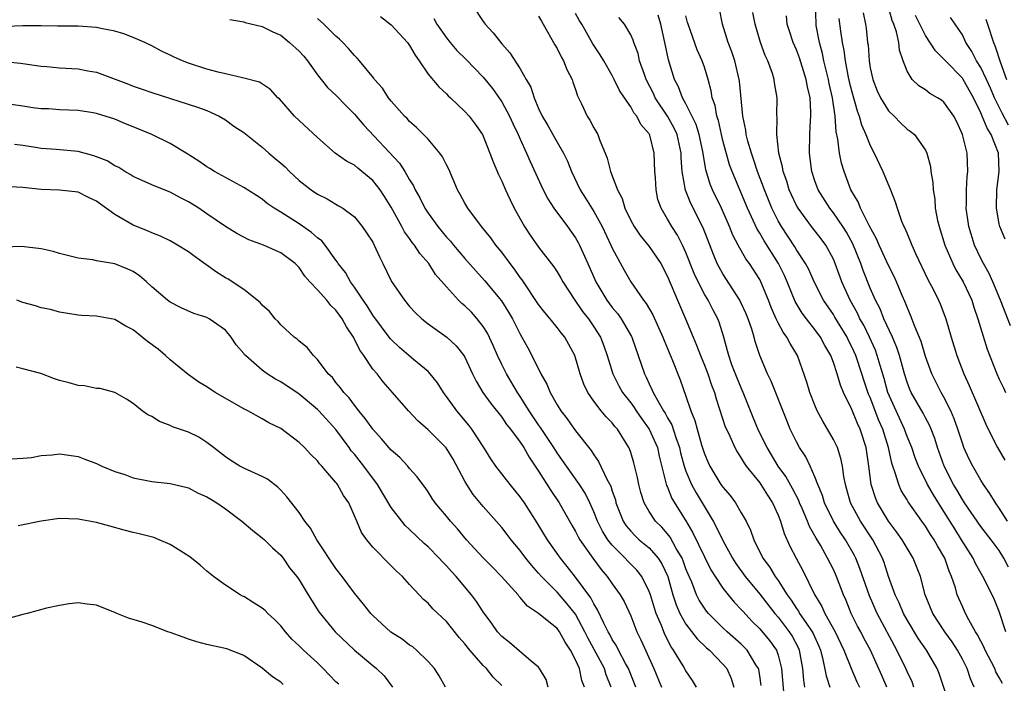
# Model space of a CAD drawing. Units: inches. Extents: x 2571000 to 2574000, y 1554000 to 1557000.
# Drawn here: x 2571651 to 2571758, y 1554263 to 1554335 of the extents above; entities that cross this region are included whole.
import ezdxf

# ---------------------------------------------------------------- set-up
doc = ezdxf.new("R2010")
doc.units = ezdxf.units.IN
doc.header["$MEASUREMENT"] = 0
doc.layers.add('LD25711554_2ft', color=231, linetype='Continuous')

msp = doc.modelspace()

# ---------------------------------------------------------------- linework, layer by layer
at = {"layer": 'LD25711554_2ft'}
for points, elevation in [([(2571699.87, 1554337), (2571701, 1554335.29), (2571701.21, 1554335), (2571702.07, 1554334.07), (2571703, 1554332.86), (2571703.89, 1554331.89), (2571705, 1554330.13), (2571705.64, 1554329), (2571706.16, 1554328.16), (2571706.51, 1554327), (2571707, 1554325.84), (2571707.38, 1554325), (2571707.99, 1554323.99), (2571708.53, 1554323), (2571709, 1554322.19), (2571709.71, 1554321), (2571710.12, 1554320.12), (2571710.57, 1554319), (2571711.53, 1554317), (2571712.1, 1554316.1), (2571713, 1554314.65), (2571713.89, 1554313), (2571714.85, 1554311), (2571715, 1554310.66), (2571716.28, 1554308.28), (2571717, 1554307), (2571718.39, 1554305), (2571718.67, 1554304.67), (2571719.41, 1554303.41), (2571720.5, 1554301), (2571720.63, 1554300.63), (2571721.54, 1554298.46), (2571722.37, 1554296.37), (2571723, 1554294.59), (2571723.53, 1554293), (2571723.96, 1554291.96), (2571724.21, 1554291), (2571724.69, 1554289.31), (2571725, 1554288.34), (2571725.4, 1554287.4), (2571725.58, 1554287), (2571726.8, 1554285), (2571727, 1554284.7), (2571727.79, 1554283.79), (2571728.37, 1554283), (2571729, 1554281.93), (2571729.52, 1554281), (2571730.02, 1554280.02), (2571730.36, 1554279), (2571731.35, 1554277), (2571732.06, 1554276.06), (2571732.69, 1554275), (2571733, 1554274.57), (2571733.99, 1554273), (2571734.42, 1554272.42), (2571735, 1554271.52), (2571735.22, 1554271.22), (2571735.33, 1554271), (2571736, 1554270), (2571736.7, 1554269), (2571736.8, 1554268.8), (2571737.43, 1554267.43), (2571737.6, 1554267), (2571737.83, 1554266.17), (2571738.21, 1554264.21), (2571738.63, 1554263)], 6976), ([(2571757.37, 1554263.37), (2571757, 1554264.05), (2571756.65, 1554264.65), (2571756.51, 1554265), (2571755.49, 1554267), (2571755.35, 1554267.35), (2571755, 1554267.98), (2571754.66, 1554268.66), (2571754.43, 1554269), (2571753.69, 1554270.31), (2571753.34, 1554271), (2571753, 1554271.73), (2571752.45, 1554273), (2571752.24, 1554273.76), (2571751.81, 1554275), (2571751.57, 1554275.57), (2571751.09, 1554277), (2571751, 1554277.17), (2571750.32, 1554278.32), (2571749.94, 1554279), (2571749.56, 1554279.56), (2571749, 1554280.46), (2571748.6, 1554281), (2571747.11, 1554283.11), (2571747, 1554283.32), (2571746.36, 1554284.36), (2571746.09, 1554285), (2571745.72, 1554286.28), (2571745.44, 1554287), (2571745.33, 1554287.33), (2571744.97, 1554289), (2571744.37, 1554291), (2571743.95, 1554291.95), (2571743, 1554294.43), (2571742.82, 1554294.82), (2571742.31, 1554296.31), (2571742.1, 1554297), (2571741.43, 1554299), (2571741, 1554299.95), (2571740.64, 1554300.64), (2571740.48, 1554301), (2571739.17, 1554303.17), (2571739, 1554303.45), (2571737.92, 1554305), (2571736.91, 1554307), (2571736.33, 1554308.33), (2571735.98, 1554309), (2571735, 1554310.48), (2571734.81, 1554310.81), (2571733.36, 1554313), (2571733, 1554313.64), (2571732.33, 1554315), (2571731.52, 1554317), (2571730.78, 1554319), (2571730.34, 1554320.34), (2571730.1, 1554321), (2571729.72, 1554322.28), (2571729.54, 1554323), (2571729.49, 1554323.49), (2571729.17, 1554325), (2571728.8, 1554328.8), (2571728.77, 1554329), (2571728.3, 1554331), (2571727.99, 1554331.99), (2571727.59, 1554333), (2571726.96, 1554335), (2571726.65, 1554336.65)], 6964), ([(2571757.91, 1554281), (2571757, 1554282.43), (2571756.59, 1554283), (2571756, 1554284), (2571755.3, 1554285), (2571755, 1554285.48), (2571754.13, 1554287), (2571753.75, 1554287.75), (2571753.18, 1554289), (2571753, 1554289.49), (2571752.52, 1554291), (2571752.13, 1554292.13), (2571751.76, 1554293), (2571751, 1554294.48), (2571750.7, 1554295), (2571749.69, 1554297), (2571749, 1554298.88), (2571748.52, 1554300.52), (2571747.84, 1554302.16), (2571747.39, 1554303.39), (2571747, 1554304.25), (2571746.8, 1554304.8), (2571746.47, 1554305.53), (2571745.85, 1554307), (2571745.59, 1554307.59), (2571745, 1554308.79), (2571743.97, 1554311), (2571743.69, 1554311.69), (2571742.89, 1554313.11), (2571741.96, 1554315), (2571741.7, 1554315.7), (2571740.91, 1554317), (2571740.17, 1554319), (2571739.9, 1554319.9), (2571739.68, 1554321), (2571739.5, 1554322.5), (2571739.3, 1554323.3), (2571739.18, 1554325), (2571738.89, 1554327), (2571738.55, 1554328.55), (2571738.46, 1554329), (2571737.98, 1554331), (2571737.81, 1554331.81), (2571737.49, 1554333), (2571737.15, 1554334.85), (2571737.12, 1554335.12), (2571737.07, 1554337)], 6958), ([(2571758.22, 1554302.22), (2571757.13, 1554305), (2571756.31, 1554307), (2571755.9, 1554307.9), (2571755.28, 1554309), (2571755, 1554309.55), (2571754.32, 1554311), (2571753.7, 1554313), (2571753.43, 1554315), (2571753.45, 1554315.45), (2571753.46, 1554317), (2571753.54, 1554318.46), (2571753.6, 1554319), (2571753.53, 1554321), (2571753.03, 1554323), (2571752.39, 1554324.39), (2571752.09, 1554325), (2571751, 1554326.53), (2571750.74, 1554326.74), (2571750.32, 1554327), (2571749.48, 1554327.48), (2571749, 1554327.86), (2571748.29, 1554328.29), (2571747.56, 1554329), (2571747, 1554329.9), (2571746.59, 1554331), (2571746.18, 1554332.18), (2571746.1, 1554333), (2571745.85, 1554334.15), (2571745.56, 1554335), (2571745.39, 1554335.39), (2571744.92, 1554337.08)], 6952), ([(2571673.49, 1554335.49), (2571675, 1554335.23), (2571675.16, 1554335.16), (2571677, 1554334.74), (2571678.15, 1554334.15), (2571679, 1554333.8), (2571679.97, 1554333), (2571681, 1554332.07), (2571681.51, 1554331.51), (2571681.91, 1554331), (2571683, 1554329.48), (2571684.1, 1554328.1), (2571685, 1554327.27), (2571686.11, 1554326.11), (2571687, 1554325.23), (2571688.02, 1554324.02), (2571691.91, 1554319.91), (2571692.49, 1554319), (2571693, 1554318.1), (2571693.43, 1554317.43), (2571693.61, 1554317), (2571694.12, 1554316.12), (2571694.64, 1554315), (2571695, 1554314.45), (2571696.05, 1554313), (2571697, 1554311.87), (2571697.43, 1554311.43), (2571697.77, 1554311), (2571699, 1554309.54), (2571700.19, 1554308.19), (2571701.14, 1554307.14), (2571702.96, 1554304.96), (2571703.73, 1554303.73), (2571704.16, 1554303), (2571705, 1554301.31), (2571705.19, 1554301), (2571705.83, 1554299.83), (2571706.27, 1554299), (2571707.25, 1554297), (2571707.9, 1554295.9), (2571708.24, 1554295), (2571709, 1554293.65), (2571709.4, 1554293), (2571710.11, 1554292.11), (2571711, 1554290.84), (2571712.7, 1554288.7), (2571713, 1554288.22), (2571713.51, 1554287.51), (2571714.42, 1554285.58), (2571714.83, 1554284.83), (2571715, 1554284.27), (2571715.33, 1554283.33), (2571715.4, 1554283), (2571716.19, 1554281), (2571716.51, 1554280.51), (2571717, 1554279.91), (2571717.44, 1554279.44), (2571717.92, 1554279), (2571719, 1554278.1), (2571719.99, 1554277), (2571720.39, 1554276.39), (2571721.02, 1554275), (2571721.58, 1554273), (2571721.92, 1554271.92), (2571722.34, 1554271), (2571723, 1554269.82), (2571724.22, 1554268.22), (2571725.24, 1554267.24), (2571725.54, 1554267), (2571727, 1554265.49), (2571727.42, 1554265), (2571727.91, 1554263.91), (2571728.18, 1554263)], 6984), ([(2571731.15, 1554263.15), (2571731, 1554264.2), (2571730.89, 1554264.89), (2571730.86, 1554265), (2571730.6, 1554265.4), (2571729.64, 1554267), (2571729.33, 1554267.33), (2571729, 1554267.65), (2571727.47, 1554269), (2571727, 1554269.44), (2571726.21, 1554270.21), (2571725.44, 1554271), (2571725.23, 1554271.23), (2571725, 1554271.55), (2571724.43, 1554272.43), (2571724.15, 1554273), (2571723.62, 1554274.38), (2571723.24, 1554275.24), (2571723, 1554275.85), (2571722.7, 1554276.7), (2571722.57, 1554277), (2571721.94, 1554278.06), (2571721.28, 1554279.28), (2571721, 1554279.63), (2571720.36, 1554280.36), (2571719.69, 1554281), (2571719, 1554282.06), (2571718.47, 1554283), (2571718.11, 1554284.11), (2571717.89, 1554285), (2571717.74, 1554285.74), (2571717.34, 1554287.34), (2571717, 1554288.47), (2571716.86, 1554288.86), (2571716.8, 1554289), (2571715.56, 1554291), (2571715.29, 1554291.29), (2571715, 1554291.68), (2571714.35, 1554292.35), (2571713.81, 1554293), (2571713, 1554294.06), (2571712.34, 1554295), (2571711.91, 1554295.91), (2571711.53, 1554297), (2571710.95, 1554299), (2571709.85, 1554301), (2571709.46, 1554301.46), (2571709, 1554302.06), (2571708.25, 1554303), (2571707.67, 1554303.67), (2571707, 1554304.56), (2571705.21, 1554307.21), (2571705, 1554307.48), (2571704.38, 1554308.38), (2571703.9, 1554309), (2571703, 1554310.24), (2571702.37, 1554311), (2571701.8, 1554311.8), (2571700.8, 1554313), (2571699.31, 1554315), (2571699, 1554315.55), (2571698.49, 1554316.49), (2571698.2, 1554317), (2571697.24, 1554319.24), (2571697, 1554319.7), (2571696.58, 1554320.58), (2571696.29, 1554321), (2571695, 1554322.51), (2571693.76, 1554323.76), (2571693, 1554324.43), (2571692.73, 1554324.73), (2571692.44, 1554325), (2571691, 1554326.64), (2571690.71, 1554327), (2571690.05, 1554328.05), (2571689.19, 1554329), (2571689.12, 1554329.12), (2571687.56, 1554331), (2571687.3, 1554331.3), (2571687, 1554331.58), (2571686.36, 1554332.36), (2571685.75, 1554333), (2571685.37, 1554333.37), (2571685, 1554333.69), (2571683.68, 1554335), (2571683, 1554335.61)], 6982), ([(2571689.84, 1554335.84), (2571691, 1554334.92), (2571692.76, 1554333), (2571693, 1554332.68), (2571693.61, 1554331.61), (2571694.04, 1554331), (2571695, 1554329.57), (2571696.17, 1554328.17), (2571697, 1554327.41), (2571697.2, 1554327.2), (2571697.45, 1554327), (2571699, 1554325.51), (2571699.46, 1554325), (2571700.12, 1554324.12), (2571700.91, 1554323), (2571701, 1554322.82), (2571701.71, 1554321), (2571702.05, 1554320.05), (2571702.65, 1554318.65), (2571703, 1554317.95), (2571703.41, 1554317), (2571703.9, 1554315.9), (2571704.36, 1554315), (2571705.47, 1554313), (2571706.08, 1554312.08), (2571707, 1554310.76), (2571708.65, 1554308.65), (2571709, 1554308.1), (2571709.41, 1554307.41), (2571709.63, 1554307), (2571710.92, 1554305), (2571711.78, 1554303.78), (2571712.4, 1554303), (2571713, 1554302.13), (2571713.71, 1554301), (2571714.07, 1554300.07), (2571714.45, 1554299), (2571715.06, 1554297), (2571715.71, 1554295.71), (2571716.11, 1554295), (2571717, 1554293.87), (2571717.37, 1554293.37), (2571717.6, 1554293), (2571718.17, 1554292.18), (2571719.02, 1554291.02), (2571719.89, 1554289), (2571720.09, 1554288.09), (2571720.9, 1554284.9), (2571721, 1554284.69), (2571721.48, 1554283.48), (2571723, 1554281.06), (2571723.76, 1554279.76), (2571725, 1554277.14), (2571725.71, 1554275.71), (2571726.16, 1554275), (2571727, 1554273.73), (2571727.57, 1554273), (2571728.22, 1554272.22), (2571729, 1554271.43), (2571729.19, 1554271.19), (2571730.16, 1554270.16), (2571731, 1554269.33), (2571732.06, 1554268.06), (2571732.81, 1554267), (2571733, 1554266.45), (2571733.38, 1554265), (2571733.66, 1554261.66)], 6980), ([(2571695.61, 1554335.61), (2571695.97, 1554335), (2571697, 1554333.52), (2571697.41, 1554333), (2571698.14, 1554332.14), (2571699.14, 1554331.14), (2571701, 1554329.23), (2571702, 1554328), (2571703, 1554326.57), (2571703.85, 1554325), (2571704.2, 1554324.2), (2571704.78, 1554323), (2571705, 1554322.49), (2571705.7, 1554321), (2571706.09, 1554320.09), (2571707.5, 1554317), (2571708.01, 1554316.01), (2571708.67, 1554315), (2571710.13, 1554313), (2571711, 1554311.78), (2571711.29, 1554311.29), (2571711.44, 1554311), (2571711.79, 1554310.21), (2571712.36, 1554309), (2571713.23, 1554307), (2571714.42, 1554305), (2571715, 1554304.22), (2571715.56, 1554303.56), (2571715.96, 1554303), (2571717.08, 1554301.08), (2571717.12, 1554301), (2571717.81, 1554299), (2571718.48, 1554297), (2571718.67, 1554296.67), (2571719, 1554295.93), (2571719.31, 1554295.31), (2571719.43, 1554295), (2571719.93, 1554294.07), (2571720.57, 1554293), (2571720.75, 1554292.75), (2571721, 1554292.25), (2571721.46, 1554291.46), (2571721.89, 1554290.11), (2571722.29, 1554289), (2571722.42, 1554288.42), (2571722.8, 1554287), (2571723, 1554286.43), (2571723.6, 1554285), (2571724.1, 1554284.1), (2571725.96, 1554281), (2571726.33, 1554280.33), (2571727, 1554278.91), (2571728.05, 1554277), (2571728.41, 1554276.41), (2571729.42, 1554275), (2571731, 1554273.08), (2571732.63, 1554271), (2571733, 1554270.57), (2571734.21, 1554269), (2571734.52, 1554268.52), (2571735.21, 1554267.21), (2571735.3, 1554267), (2571735.65, 1554265), (2571735.75, 1554263.75), (2571735.88, 1554263)], 6978), ([(2571707, 1554335.86), (2571707.31, 1554335.31), (2571707.5, 1554335), (2571708.76, 1554332.76), (2571709, 1554332.35), (2571709.44, 1554331.44), (2571709.71, 1554331), (2571710.07, 1554330.07), (2571710.63, 1554329), (2571710.71, 1554328.71), (2571711, 1554327.9), (2571711.22, 1554327.22), (2571711.65, 1554326.35), (2571712.26, 1554325), (2571712.55, 1554324.55), (2571713, 1554323.72), (2571713.42, 1554323), (2571713.65, 1554322.35), (2571714.23, 1554321), (2571714.44, 1554320.44), (2571714.79, 1554319), (2571715.56, 1554317), (2571716.07, 1554316.07), (2571716.36, 1554315), (2571717, 1554313.67), (2571717.36, 1554313), (2571718.03, 1554312.03), (2571719, 1554310.84), (2571720.26, 1554309), (2571721, 1554307.59), (2571722.07, 1554305), (2571722.94, 1554303), (2571723.77, 1554301), (2571724.14, 1554300.14), (2571724.56, 1554299), (2571725, 1554297.96), (2571725.38, 1554297), (2571725.78, 1554295.78), (2571726.09, 1554295), (2571726.29, 1554294.29), (2571727.27, 1554291.27), (2571727.38, 1554291), (2571727.75, 1554290.25), (2571728.3, 1554289), (2571728.54, 1554288.54), (2571729, 1554287.87), (2571729.31, 1554287.31), (2571729.53, 1554287), (2571731, 1554285.16), (2571731.11, 1554285), (2571731.84, 1554283.84), (2571732.4, 1554283), (2571733, 1554281.67), (2571733.26, 1554281), (2571733.67, 1554279.67), (2571734.29, 1554278.29), (2571734.95, 1554277), (2571735.67, 1554275.67), (2571736.96, 1554273.04), (2571737.76, 1554271.76), (2571738.08, 1554271), (2571739.18, 1554269), (2571740.13, 1554267), (2571740.95, 1554264.95), (2571741.56, 1554263.56), (2571741.83, 1554263)], 6974), ([(2571744.81, 1554263), (2571744.26, 1554264.26), (2571743.02, 1554267), (2571742.31, 1554268.31), (2571741.97, 1554269), (2571741.62, 1554269.62), (2571740.94, 1554271), (2571740.38, 1554272.38), (2571740.1, 1554273), (2571739.35, 1554275), (2571739, 1554275.78), (2571738.38, 1554277), (2571737.59, 1554278.41), (2571737.15, 1554279.15), (2571737, 1554279.43), (2571736.42, 1554280.42), (2571736.2, 1554281), (2571735.62, 1554282.38), (2571735.34, 1554283), (2571735.25, 1554283.25), (2571734.57, 1554284.57), (2571733.85, 1554285.85), (2571733.02, 1554287), (2571731.8, 1554289), (2571730.88, 1554290.87), (2571730.29, 1554292.29), (2571729.22, 1554295), (2571729, 1554295.49), (2571728.56, 1554296.56), (2571727.99, 1554298.01), (2571727.64, 1554299), (2571727.51, 1554299.51), (2571727.1, 1554301), (2571726.61, 1554302.61), (2571726.45, 1554303), (2571725.94, 1554303.94), (2571725.41, 1554305), (2571725, 1554305.68), (2571724.32, 1554307), (2571723.9, 1554307.9), (2571723, 1554310.19), (2571722.62, 1554311), (2571722.07, 1554312.07), (2571721.45, 1554313), (2571721, 1554313.82), (2571720.29, 1554315), (2571719.96, 1554315.96), (2571719.75, 1554317), (2571719.69, 1554318.31), (2571719.63, 1554319), (2571719.55, 1554321), (2571719.06, 1554322.94), (2571719, 1554323.07), (2571718.1, 1554324.1), (2571717.66, 1554325), (2571717.35, 1554325.35), (2571717, 1554326.01), (2571716.31, 1554327), (2571715.79, 1554327.79), (2571715.22, 1554329), (2571715, 1554329.43), (2571714.09, 1554331), (2571713.67, 1554331.67), (2571712.87, 1554332.87), (2571711.68, 1554335), (2571711.41, 1554335.41), (2571711, 1554336.16)], 6972), ([(2571747.75, 1554263), (2571747.55, 1554263.55), (2571747, 1554264.69), (2571746.87, 1554265), (2571745.9, 1554267), (2571743.74, 1554271), (2571742.91, 1554272.91), (2571741.89, 1554275.89), (2571741.43, 1554277), (2571741.29, 1554277.29), (2571740.3, 1554279), (2571739.78, 1554279.78), (2571739, 1554281.02), (2571738.04, 1554283), (2571737.81, 1554283.81), (2571737.3, 1554285), (2571737, 1554285.82), (2571736.48, 1554287), (2571736.01, 1554288.01), (2571735.34, 1554289), (2571735, 1554289.62), (2571734.32, 1554291), (2571733.93, 1554291.93), (2571732.23, 1554296.23), (2571731.86, 1554297), (2571731.02, 1554299.02), (2571730.52, 1554300.52), (2571730.4, 1554301), (2571730.14, 1554301.86), (2571729.74, 1554303), (2571729.52, 1554303.53), (2571729, 1554304.68), (2571728.84, 1554305), (2571727, 1554307.89), (2571726.6, 1554308.6), (2571726.4, 1554309), (2571725.97, 1554309.97), (2571724.87, 1554312.87), (2571723.53, 1554315.53), (2571722.95, 1554316.95), (2571722.58, 1554319), (2571722.47, 1554320.47), (2571722.46, 1554321), (2571722.03, 1554323), (2571721.71, 1554323.71), (2571721, 1554325), (2571719.67, 1554327), (2571719.46, 1554327.46), (2571718.68, 1554329), (2571718.48, 1554329.52), (2571717.97, 1554331), (2571717.8, 1554331.8), (2571717.34, 1554333), (2571717.26, 1554333.26), (2571717, 1554333.83), (2571716.31, 1554335), (2571715.7, 1554335.7)], 6970), ([(2571751.63, 1554261), (2571750.48, 1554264.48), (2571750.26, 1554265), (2571749.1, 1554267), (2571748.24, 1554268.24), (2571747, 1554270.29), (2571746.61, 1554271), (2571746.13, 1554272.13), (2571745.71, 1554273), (2571745, 1554275.02), (2571744.51, 1554276.51), (2571744.32, 1554277), (2571743.28, 1554279), (2571741.94, 1554281), (2571740.85, 1554283), (2571740.46, 1554284.46), (2571740.3, 1554285), (2571740.12, 1554285.88), (2571739.98, 1554287), (2571739.82, 1554287.82), (2571739.43, 1554289), (2571739, 1554289.9), (2571737.86, 1554291.86), (2571737.25, 1554293), (2571737, 1554293.6), (2571736.45, 1554295), (2571736.11, 1554296.11), (2571735.11, 1554299), (2571734.3, 1554300.3), (2571733.96, 1554301), (2571733.54, 1554301.54), (2571733, 1554302.57), (2571732.79, 1554303), (2571732.23, 1554304.23), (2571731.94, 1554305), (2571731.13, 1554307), (2571731, 1554307.26), (2571729.91, 1554309), (2571729.51, 1554309.51), (2571728.67, 1554311), (2571728.09, 1554312.09), (2571727.74, 1554313), (2571726.86, 1554315), (2571725.88, 1554317), (2571725.63, 1554317.63), (2571725.16, 1554319.16), (2571724.83, 1554321.17), (2571724.44, 1554323), (2571724.1, 1554324.1), (2571723, 1554326.34), (2571722.63, 1554327), (2571722.2, 1554328.2), (2571721.76, 1554329), (2571721.11, 1554331.11), (2571720.71, 1554333), (2571720.26, 1554335), (2571719.97, 1554335.97)], 6968), ([(2571754.27, 1554263), (2571753.88, 1554263.88), (2571753.53, 1554265), (2571753, 1554266.03), (2571752.47, 1554267), (2571751.89, 1554267.89), (2571751.1, 1554269), (2571749.81, 1554271), (2571748.98, 1554273), (2571748.46, 1554275), (2571747.67, 1554277), (2571747, 1554278.07), (2571746.47, 1554279), (2571745.87, 1554279.87), (2571745, 1554281.02), (2571743.79, 1554283), (2571743.56, 1554283.55), (2571743.11, 1554285), (2571742.86, 1554287), (2571742.56, 1554289), (2571741.9, 1554291), (2571741.61, 1554291.61), (2571741, 1554293.13), (2571740.11, 1554295), (2571739.78, 1554295.78), (2571739.42, 1554297), (2571739, 1554298.25), (2571738.71, 1554299), (2571738.08, 1554300.08), (2571737.61, 1554301), (2571737, 1554301.83), (2571736.07, 1554303), (2571735.61, 1554303.61), (2571734.86, 1554304.86), (2571733.99, 1554307), (2571733.69, 1554307.69), (2571733.04, 1554309), (2571731.47, 1554311.47), (2571731, 1554312.29), (2571730.72, 1554312.72), (2571729.68, 1554315), (2571728, 1554319), (2571727.73, 1554319.73), (2571727, 1554322.37), (2571726.85, 1554323), (2571726.52, 1554324.52), (2571726.35, 1554325), (2571726.16, 1554326.16), (2571725.86, 1554327), (2571725.75, 1554327.75), (2571725.42, 1554329), (2571725, 1554330.34), (2571724.77, 1554331), (2571724.21, 1554332.21), (2571723.22, 1554335), (2571723.18, 1554335.19), (2571723, 1554335.89)], 6966), ([(2571757.72, 1554269), (2571757, 1554271.21), (2571756.48, 1554272.48), (2571756.24, 1554273), (2571755.24, 1554275), (2571754.42, 1554276.42), (2571754.16, 1554277), (2571752.92, 1554279), (2571752.17, 1554280.17), (2571751, 1554282.07), (2571749.86, 1554283.86), (2571749.22, 1554285), (2571748.23, 1554287), (2571747.89, 1554287.89), (2571747.5, 1554289), (2571747, 1554290.22), (2571746.73, 1554291), (2571745.81, 1554293), (2571744.93, 1554295), (2571744.51, 1554296.51), (2571744.07, 1554297.93), (2571743.77, 1554299), (2571743.57, 1554299.57), (2571742.93, 1554301), (2571742.29, 1554302.29), (2571741.88, 1554303), (2571741.61, 1554303.61), (2571740.82, 1554305), (2571739.93, 1554307), (2571739.21, 1554309), (2571739, 1554309.48), (2571738.18, 1554311), (2571737.68, 1554311.68), (2571736.64, 1554313), (2571735.16, 1554315), (2571735, 1554315.29), (2571734.45, 1554316.45), (2571734.21, 1554317), (2571733.93, 1554317.93), (2571733.55, 1554319), (2571733.49, 1554319.49), (2571733.09, 1554321), (2571732.88, 1554323), (2571732.9, 1554324.9), (2571732.88, 1554325.12), (2571732.91, 1554327), (2571732.62, 1554328.62), (2571732.57, 1554329), (2571732.38, 1554329.62), (2571731.87, 1554331), (2571731.59, 1554331.59), (2571731.08, 1554333), (2571730.52, 1554335), (2571730.26, 1554336.26)], 6962), ([(2571758.02, 1554276.02), (2571757.52, 1554277), (2571757, 1554277.82), (2571756.13, 1554279), (2571755, 1554280.45), (2571753.23, 1554283), (2571753, 1554283.35), (2571752.4, 1554284.4), (2571752.04, 1554285), (2571751.03, 1554286.97), (2571750.31, 1554289), (2571750, 1554290), (2571749.62, 1554291), (2571749.44, 1554291.44), (2571749, 1554292.24), (2571748.75, 1554292.75), (2571747.45, 1554295), (2571747.31, 1554295.31), (2571747, 1554296.12), (2571746.72, 1554297), (2571746.18, 1554299), (2571745.89, 1554299.89), (2571745.42, 1554301), (2571744.49, 1554303), (2571744.07, 1554304.07), (2571743.57, 1554305), (2571743, 1554306.33), (2571742.25, 1554308.25), (2571741.98, 1554309), (2571741.12, 1554311.12), (2571740.41, 1554312.41), (2571740.04, 1554313), (2571739, 1554314.51), (2571738.6, 1554315), (2571737.35, 1554317), (2571737, 1554317.97), (2571736.65, 1554319), (2571736.4, 1554321), (2571736.45, 1554323), (2571736.53, 1554324.53), (2571736.57, 1554325), (2571736.57, 1554325.43), (2571736.47, 1554327), (2571736.18, 1554328.18), (2571736.04, 1554329), (2571735.61, 1554330.39), (2571735.32, 1554331.32), (2571735, 1554332.2), (2571734.65, 1554333), (2571734.25, 1554334.25), (2571733.99, 1554335), (2571733.9, 1554335.9)], 6960), ([(2571739.61, 1554335.61), (2571739.76, 1554334.24), (2571739.95, 1554333), (2571740.13, 1554332.13), (2571740.27, 1554331), (2571740.58, 1554329.42), (2571740.73, 1554328.73), (2571741, 1554327.64), (2571741.57, 1554325.57), (2571741.81, 1554325), (2571742.06, 1554324.06), (2571742.53, 1554323), (2571743, 1554321.8), (2571743.42, 1554321), (2571744.36, 1554319), (2571745.2, 1554317), (2571745.71, 1554315.71), (2571745.92, 1554315), (2571746.41, 1554313.59), (2571746.65, 1554313), (2571746.78, 1554312.78), (2571747.37, 1554311.37), (2571747.5, 1554311), (2571747.91, 1554310.09), (2571749.26, 1554307.26), (2571749.86, 1554306.14), (2571750.43, 1554305), (2571750.6, 1554304.6), (2571751.22, 1554303), (2571751.79, 1554301), (2571752.39, 1554299), (2571753.15, 1554297), (2571753.74, 1554295.74), (2571755.54, 1554291.54), (2571755.79, 1554291), (2571756.82, 1554289), (2571757.63, 1554287.63)], 6956), ([(2571742.23, 1554336.23), (2571742.49, 1554335), (2571742.55, 1554334.55), (2571742.72, 1554333), (2571742.76, 1554332.76), (2571742.88, 1554331), (2571743, 1554330.26), (2571743.27, 1554329), (2571743.77, 1554327.77), (2571744.13, 1554327), (2571745, 1554325.58), (2571745.6, 1554325), (2571746.28, 1554324.28), (2571747, 1554323.59), (2571747.35, 1554323.36), (2571747.79, 1554323), (2571749, 1554321.3), (2571749.14, 1554321), (2571749.53, 1554319.53), (2571749.59, 1554319), (2571749.8, 1554317.8), (2571749.82, 1554317), (2571750, 1554316), (2571750.06, 1554315), (2571750.32, 1554313.68), (2571750.47, 1554313), (2571751.11, 1554311), (2571751.96, 1554309), (2571752.31, 1554308.31), (2571753.09, 1554307), (2571754.02, 1554305), (2571754.26, 1554304.26), (2571754.7, 1554303), (2571755.69, 1554299.69), (2571756.75, 1554297), (2571757, 1554296.44), (2571757.48, 1554295.48), (2571757.69, 1554295)], 6954), ([(2571757.64, 1554311.64), (2571757.07, 1554313), (2571757, 1554313.31), (2571756.7, 1554315), (2571756.75, 1554317), (2571757.01, 1554319), (2571756.93, 1554321), (2571756.13, 1554323), (2571755.68, 1554323.68), (2571755.16, 1554325), (2571755, 1554325.38), (2571754.22, 1554327), (2571753.09, 1554329), (2571753, 1554329.13), (2571751.18, 1554331), (2571751, 1554331.21), (2571750.09, 1554332.09), (2571749, 1554333.78), (2571747.93, 1554335.93)], 6950), ([(2571758.01, 1554324.01), (2571757.33, 1554325.33), (2571756.5, 1554327), (2571756.05, 1554328.05), (2571755.62, 1554329), (2571755, 1554330.28), (2571754.54, 1554331), (2571754.04, 1554332.04), (2571753.39, 1554333), (2571753, 1554333.82), (2571752.21, 1554335), (2571751.72, 1554335.72)], 6948), ([(2571755.54, 1554335.54), (2571755.73, 1554335), (2571756.38, 1554333), (2571756.58, 1554332.58), (2571757.09, 1554330.91), (2571757.81, 1554329)], 6946), ([(2571724.15, 1554263), (2571723.71, 1554263.71), (2571723, 1554264.76), (2571722.69, 1554265.31), (2571721.66, 1554267), (2571721.38, 1554267.38), (2571720.7, 1554268.7), (2571720.33, 1554269.67), (2571719.76, 1554271), (2571719.57, 1554271.57), (2571719.14, 1554273), (2571719, 1554273.39), (2571718.21, 1554275), (2571717.68, 1554275.68), (2571716.68, 1554276.68), (2571716.4, 1554277), (2571715, 1554278.39), (2571714.53, 1554279), (2571713.94, 1554279.94), (2571713.39, 1554281), (2571713, 1554282.01), (2571712.55, 1554283), (2571712.05, 1554284.05), (2571711.45, 1554285), (2571710.03, 1554287), (2571709.61, 1554287.61), (2571709, 1554288.45), (2571708.65, 1554289), (2571707.2, 1554291.2), (2571707, 1554291.47), (2571705.96, 1554293), (2571705, 1554294.56), (2571704.7, 1554295), (2571703.51, 1554297), (2571703, 1554298.03), (2571702.54, 1554299), (2571702.08, 1554300.08), (2571701.44, 1554301.44), (2571701, 1554302.14), (2571700.33, 1554303), (2571699.7, 1554303.7), (2571699, 1554304.4), (2571698.66, 1554304.66), (2571698.32, 1554305), (2571697, 1554306.46), (2571695.82, 1554307.82), (2571695.07, 1554309), (2571694.09, 1554310.09), (2571693.53, 1554311), (2571693.28, 1554311.28), (2571693, 1554311.71), (2571692.45, 1554312.45), (2571692.17, 1554313), (2571691, 1554315.1), (2571690.28, 1554316.28), (2571689.8, 1554317), (2571689, 1554318.02), (2571687.82, 1554319), (2571687.36, 1554319.36), (2571687, 1554319.67), (2571686.13, 1554320.13), (2571684.93, 1554321), (2571683, 1554322.68), (2571681, 1554324.52), (2571680.5, 1554325), (2571678.87, 1554326.87), (2571678.7, 1554327), (2571677.89, 1554327.89), (2571676.7, 1554328.7), (2571675, 1554329.14), (2571674.84, 1554329.16), (2571673, 1554329.61), (2571672.23, 1554329.77), (2571671, 1554330.12), (2571669, 1554330.75), (2571668.33, 1554331), (2571667.42, 1554331.42), (2571667, 1554331.64), (2571666.07, 1554332.07), (2571665, 1554332.65), (2571664.25, 1554333), (2571663, 1554333.56), (2571661.96, 1554333.96), (2571661, 1554334.22), (2571659.49, 1554334.51), (2571659, 1554334.63), (2571657, 1554334.77), (2571655.23, 1554334.77), (2571654.79, 1554334.79), (2571653, 1554334.81), (2571651.19, 1554334.81), (2571651, 1554334.83), (2571649.25, 1554334.75)], 6986), ([(2571649, 1554330.94), (2571650.76, 1554330.76), (2571653, 1554330.42), (2571653.61, 1554330.39), (2571655, 1554330.26), (2571657, 1554330.14), (2571658.08, 1554329.92), (2571659, 1554329.77), (2571662.48, 1554328.48), (2571663, 1554328.27), (2571663.95, 1554327.95), (2571665, 1554327.56), (2571669.97, 1554325.97), (2571671, 1554325.6), (2571672.31, 1554325), (2571673, 1554324.6), (2571673.93, 1554323.93), (2571675, 1554323.21), (2571677, 1554321.64), (2571677.73, 1554321), (2571678.42, 1554320.42), (2571679, 1554319.91), (2571679.48, 1554319.48), (2571679.94, 1554319), (2571681, 1554318.02), (2571682.32, 1554317), (2571683, 1554316.53), (2571684.03, 1554316.03), (2571685, 1554315.44), (2571685.28, 1554315.28), (2571685.73, 1554315), (2571687, 1554314.05), (2571687.85, 1554313), (2571688.33, 1554312.33), (2571689, 1554311.3), (2571689.16, 1554311), (2571689.72, 1554309.72), (2571690.1, 1554309), (2571691.03, 1554307.03), (2571692.43, 1554305), (2571693, 1554304.32), (2571693.64, 1554303.64), (2571694.33, 1554303), (2571695, 1554302.46), (2571697.05, 1554301), (2571698.06, 1554300.06), (2571698.89, 1554299), (2571699, 1554298.82), (2571699.83, 1554297), (2571700.22, 1554296.22), (2571700.96, 1554295), (2571701.81, 1554293.81), (2571703, 1554292.31), (2571703.52, 1554291.52), (2571703.94, 1554291), (2571705, 1554289.58), (2571705.39, 1554289), (2571705.97, 1554287.97), (2571707, 1554286.46), (2571708.34, 1554284.34), (2571709.25, 1554283), (2571710.59, 1554280.59), (2571711, 1554279.9), (2571711.3, 1554279.3), (2571711.49, 1554279), (2571712.89, 1554277), (2571713.78, 1554275.78), (2571714.45, 1554275), (2571715, 1554274.21), (2571715.87, 1554273), (2571716.28, 1554272.28), (2571717, 1554270.74), (2571717.67, 1554269), (2571718.11, 1554268.11), (2571719.5, 1554265), (2571720.35, 1554263)], 6988), ([(2571717.54, 1554263), (2571716.76, 1554265), (2571716.44, 1554265.56), (2571715.69, 1554267), (2571715.46, 1554267.46), (2571715, 1554268.17), (2571714.72, 1554268.72), (2571714.55, 1554269), (2571714.07, 1554269.93), (2571713.4, 1554271.4), (2571713, 1554272.02), (2571712.68, 1554272.68), (2571711, 1554274.94), (2571710.1, 1554276.1), (2571709.37, 1554277), (2571707.97, 1554279), (2571706.85, 1554280.85), (2571705.46, 1554283), (2571705, 1554283.67), (2571703.91, 1554285), (2571702.37, 1554287), (2571701.8, 1554287.8), (2571701.05, 1554289), (2571699.76, 1554291), (2571699.43, 1554291.43), (2571698.11, 1554293), (2571697, 1554294.56), (2571696.67, 1554295), (2571696.02, 1554296.02), (2571695.24, 1554297), (2571695, 1554297.26), (2571693.42, 1554298.58), (2571691.89, 1554299.89), (2571691, 1554300.74), (2571690.87, 1554300.87), (2571689, 1554303.4), (2571688.39, 1554304.39), (2571687.96, 1554305), (2571687, 1554306.44), (2571686.58, 1554307), (2571686.02, 1554308.02), (2571685.25, 1554309), (2571685.16, 1554309.16), (2571685, 1554309.35), (2571683.82, 1554311), (2571683.45, 1554311.45), (2571683, 1554311.77), (2571682.36, 1554312.36), (2571681, 1554313.3), (2571679, 1554314.57), (2571678.28, 1554315), (2571677.53, 1554315.53), (2571677, 1554315.97), (2571676.37, 1554316.37), (2571675, 1554317.26), (2571673, 1554318.34), (2571671.83, 1554319), (2571671.32, 1554319.32), (2571671, 1554319.5), (2571670.13, 1554320.13), (2571668.74, 1554321), (2571667, 1554322.04), (2571665.02, 1554323.02), (2571663, 1554323.86), (2571662.17, 1554324.17), (2571661, 1554324.67), (2571659, 1554325.29), (2571658.64, 1554325.36), (2571657, 1554325.62), (2571655, 1554325.7), (2571653.79, 1554325.79), (2571653, 1554325.81), (2571652.09, 1554325.91), (2571651, 1554326.09), (2571649, 1554326.37)], 6990), ([(2571714.89, 1554263), (2571714.34, 1554264.34), (2571714.14, 1554265), (2571712.33, 1554268.33), (2571712.01, 1554269), (2571711, 1554270.9), (2571710.08, 1554272.08), (2571709, 1554273.29), (2571707.31, 1554275), (2571707, 1554275.38), (2571706.23, 1554276.23), (2571705.61, 1554277), (2571705, 1554277.82), (2571704.01, 1554279), (2571703.58, 1554279.58), (2571703, 1554280.33), (2571701, 1554282.6), (2571699.91, 1554283.91), (2571699.21, 1554285), (2571699, 1554285.35), (2571697.74, 1554287.74), (2571696.97, 1554288.97), (2571695, 1554290.93), (2571693.9, 1554291.9), (2571692.88, 1554293), (2571691.15, 1554295), (2571690.13, 1554296.13), (2571689.46, 1554297), (2571689, 1554297.54), (2571688.02, 1554299), (2571687.59, 1554299.59), (2571686.9, 1554301), (2571686.13, 1554302.13), (2571685.69, 1554303), (2571685.4, 1554303.4), (2571685, 1554303.93), (2571684.44, 1554304.44), (2571684.01, 1554305), (2571683, 1554306.15), (2571682.18, 1554307), (2571681.64, 1554307.64), (2571681, 1554308.58), (2571680.78, 1554308.78), (2571680.57, 1554309), (2571679, 1554310.17), (2571677.15, 1554311), (2571675.56, 1554311.56), (2571674.24, 1554312.24), (2571673, 1554313.02), (2571671, 1554314.41), (2571670.12, 1554315), (2571669, 1554315.71), (2571668.13, 1554316.13), (2571667, 1554316.76), (2571666.36, 1554317), (2571665, 1554317.56), (2571663, 1554318.44), (2571662.67, 1554318.67), (2571662.09, 1554319), (2571661.42, 1554319.42), (2571661, 1554319.61), (2571660.15, 1554320.15), (2571658.71, 1554320.71), (2571657, 1554321.16), (2571654.63, 1554321.37), (2571653, 1554321.5), (2571652.39, 1554321.61), (2571651, 1554321.82), (2571650.09, 1554321.91)], 6992), ([(2571711.97, 1554263), (2571711.7, 1554263.7), (2571711.43, 1554265), (2571711, 1554265.97), (2571710.46, 1554267), (2571709.87, 1554267.87), (2571709.26, 1554269), (2571709, 1554269.36), (2571707, 1554271), (2571705.79, 1554271.79), (2571705, 1554272.73), (2571704.86, 1554272.87), (2571704.77, 1554273), (2571702.99, 1554275), (2571702, 1554276), (2571701, 1554277.04), (2571699.19, 1554279), (2571698.18, 1554280.18), (2571697.43, 1554281), (2571697, 1554281.55), (2571695.77, 1554283), (2571695.46, 1554283.46), (2571695, 1554284.2), (2571694.68, 1554284.68), (2571694.42, 1554285), (2571693.83, 1554285.83), (2571693, 1554286.75), (2571692.8, 1554287), (2571691.92, 1554287.92), (2571691, 1554288.73), (2571689.95, 1554289.95), (2571689, 1554290.99), (2571688.18, 1554292.18), (2571687.48, 1554293), (2571687, 1554293.61), (2571686.42, 1554294.42), (2571685.84, 1554295), (2571685.5, 1554295.5), (2571685, 1554296.09), (2571684.61, 1554296.61), (2571684.17, 1554297), (2571683, 1554298.58), (2571682.55, 1554299), (2571681.88, 1554299.88), (2571681, 1554300.56), (2571680.79, 1554300.79), (2571680.48, 1554301), (2571679, 1554302.33), (2571678.71, 1554302.71), (2571678.42, 1554303), (2571677.79, 1554303.79), (2571677, 1554304.47), (2571676.77, 1554304.77), (2571675, 1554306.17), (2571673.29, 1554307.29), (2571673, 1554307.44), (2571672.05, 1554308.05), (2571669.71, 1554309.71), (2571669, 1554310.26), (2571667.8, 1554311), (2571667, 1554311.45), (2571665.97, 1554311.97), (2571665, 1554312.32), (2571664.54, 1554312.54), (2571663, 1554313.15), (2571661, 1554314.33), (2571659.44, 1554315.44), (2571659, 1554315.78), (2571658.15, 1554316.15), (2571657, 1554316.73), (2571655, 1554316.96), (2571653, 1554317.02), (2571651, 1554317.24), (2571649, 1554317.35)], 6994), ([(2571708.05, 1554263), (2571707.81, 1554263.81), (2571707.11, 1554265), (2571707, 1554265.15), (2571706.2, 1554265.8), (2571703.83, 1554267.83), (2571703, 1554268.49), (2571702.54, 1554269), (2571701.91, 1554269.91), (2571701, 1554271.15), (2571700.27, 1554272.27), (2571699.72, 1554273), (2571698.04, 1554275), (2571697.54, 1554275.54), (2571697, 1554276.16), (2571696.58, 1554276.58), (2571696.22, 1554277), (2571695, 1554278.23), (2571694.59, 1554278.59), (2571693, 1554280.11), (2571692.53, 1554280.53), (2571692.14, 1554281), (2571691, 1554282.51), (2571689.52, 1554285), (2571688.02, 1554287), (2571687, 1554288.29), (2571686.67, 1554288.67), (2571686.45, 1554289), (2571685, 1554290.96), (2571683.13, 1554293), (2571683, 1554293.14), (2571681, 1554294.81), (2571679, 1554296.16), (2571678.44, 1554296.44), (2571677.54, 1554297), (2571677, 1554297.4), (2571675.17, 1554299), (2571675.09, 1554299.09), (2571675, 1554299.22), (2571674.18, 1554300.18), (2571673.64, 1554301), (2571673, 1554301.74), (2571671.23, 1554303), (2571671, 1554303.13), (2571669.57, 1554303.57), (2571668.19, 1554304.19), (2571667, 1554304.79), (2571666.73, 1554305), (2571665, 1554306.48), (2571664.45, 1554307), (2571663.66, 1554307.66), (2571663, 1554308.12), (2571662.4, 1554308.4), (2571661, 1554308.98), (2571659, 1554309.29), (2571658.62, 1554309.38), (2571657, 1554309.59), (2571655, 1554310.08), (2571654.29, 1554310.29), (2571653, 1554310.59), (2571650.86, 1554310.86), (2571649, 1554310.78)], 6996), ([(2571703, 1554263.16), (2571702.07, 1554264.07), (2571701.33, 1554265), (2571701, 1554265.32), (2571699.52, 1554267), (2571699, 1554267.68), (2571698.38, 1554268.38), (2571697, 1554270.12), (2571695.5, 1554271.5), (2571695, 1554272.09), (2571694.5, 1554272.5), (2571694.02, 1554273), (2571693, 1554274.12), (2571692.21, 1554275), (2571691.57, 1554275.57), (2571691, 1554276.17), (2571689, 1554278.2), (2571688.34, 1554279), (2571687.79, 1554279.79), (2571687.25, 1554281), (2571687, 1554281.6), (2571686.39, 1554283), (2571685.81, 1554283.81), (2571685.17, 1554285), (2571685.09, 1554285.09), (2571685, 1554285.22), (2571683.46, 1554287), (2571683.23, 1554287.23), (2571683, 1554287.56), (2571682.27, 1554288.27), (2571681.57, 1554289), (2571681, 1554289.56), (2571679, 1554291.06), (2571677.7, 1554291.7), (2571677, 1554292.12), (2571675.45, 1554293), (2571675, 1554293.21), (2571671.9, 1554295), (2571671, 1554295.59), (2571670.11, 1554296.11), (2571668.94, 1554296.94), (2571667, 1554298.54), (2571666.5, 1554299), (2571665.69, 1554299.69), (2571664.53, 1554300.53), (2571663.98, 1554301), (2571663, 1554301.78), (2571662.18, 1554302.18), (2571661, 1554302.9), (2571659, 1554303.29), (2571657.36, 1554303.36), (2571657, 1554303.4), (2571655, 1554303.72), (2571654, 1554304), (2571653, 1554304.2), (2571652.39, 1554304.39), (2571651, 1554304.77), (2571650.37, 1554305)], 6998), ([(2571696.91, 1554263), (2571696.2, 1554264.2), (2571695.69, 1554265), (2571695, 1554265.78), (2571693.76, 1554267), (2571693.35, 1554267.35), (2571693, 1554267.56), (2571692.18, 1554268.18), (2571690.97, 1554268.97), (2571689, 1554270.77), (2571688.77, 1554271), (2571688, 1554272), (2571687, 1554273.2), (2571685.69, 1554275), (2571685, 1554275.89), (2571682.93, 1554279), (2571682.25, 1554280.25), (2571681.64, 1554281), (2571681, 1554281.95), (2571679.66, 1554283.66), (2571679, 1554284.39), (2571678.7, 1554284.7), (2571677.57, 1554285.57), (2571677, 1554285.87), (2571675, 1554286.77), (2571674.57, 1554287), (2571673.59, 1554287.59), (2571673, 1554287.99), (2571671.69, 1554289), (2571671, 1554289.57), (2571670.12, 1554290.12), (2571669, 1554290.67), (2571667.26, 1554291.26), (2571667, 1554291.4), (2571665.84, 1554291.84), (2571665, 1554292.39), (2571664.58, 1554292.58), (2571663.95, 1554293), (2571663, 1554293.8), (2571662.26, 1554294.26), (2571661, 1554294.97), (2571659.41, 1554295.41), (2571659, 1554295.43), (2571657.72, 1554295.72), (2571657, 1554295.74), (2571656.03, 1554296.03), (2571655, 1554296.28), (2571654.46, 1554296.46), (2571652.96, 1554297.04), (2571651, 1554297.57), (2571650.27, 1554297.73)], 7000), ([(2571649.79, 1554287.79), (2571651, 1554287.87), (2571651.94, 1554287.94), (2571653, 1554288.14), (2571654.21, 1554288.21), (2571655, 1554288.31), (2571657, 1554288.02), (2571657.75, 1554287.75), (2571659, 1554287.26), (2571659.59, 1554287), (2571661, 1554286.41), (2571662.07, 1554286.07), (2571663, 1554285.73), (2571665, 1554285.31), (2571667, 1554285.1), (2571668.7, 1554284.7), (2571669, 1554284.64), (2571670.05, 1554284.05), (2571671, 1554283.67), (2571671.4, 1554283.4), (2571672.06, 1554283), (2571673, 1554282.34), (2571674.8, 1554281), (2571675.99, 1554279.99), (2571677, 1554279.22), (2571677.24, 1554279), (2571678.1, 1554278.1), (2571679, 1554277.33), (2571679.28, 1554277), (2571679.96, 1554275.96), (2571680.74, 1554275), (2571681, 1554274.65), (2571681.98, 1554273), (2571683.15, 1554271.15), (2571684.93, 1554269), (2571687.01, 1554267.01), (2571689, 1554265.34), (2571689.42, 1554265), (2571690.22, 1554264.22), (2571691.15, 1554263)], 7002), ([(2571685.3, 1554263.3), (2571685, 1554263.58), (2571683.63, 1554265), (2571683, 1554265.61), (2571681.46, 1554267), (2571681, 1554267.47), (2571680.21, 1554268.21), (2571679.52, 1554269), (2571679, 1554269.65), (2571678.33, 1554270.33), (2571677.62, 1554271), (2571677.32, 1554271.32), (2571677, 1554271.57), (2571676.11, 1554272.11), (2571675, 1554272.82), (2571674.87, 1554272.87), (2571674.62, 1554273), (2571673, 1554274.06), (2571671.7, 1554275), (2571671, 1554275.58), (2571670.25, 1554276.25), (2571669.15, 1554277.15), (2571668.44, 1554277.56), (2571667, 1554278.48), (2571665.81, 1554279), (2571665.23, 1554279.23), (2571663.62, 1554279.62), (2571663, 1554279.79), (2571662.02, 1554280.02), (2571660.47, 1554280.47), (2571659, 1554280.86), (2571657, 1554281.23), (2571655, 1554281.29), (2571653, 1554281.02), (2571650.52, 1554280.52)], 7004), ([(2571679.28, 1554263.28), (2571679, 1554263.53), (2571678.12, 1554264.12), (2571677, 1554265.04), (2571675, 1554266.43), (2571673.14, 1554267.14), (2571671, 1554267.6), (2571669.9, 1554267.9), (2571669, 1554268.2), (2571668.4, 1554268.4), (2571667, 1554268.93), (2571666.75, 1554269), (2571665, 1554269.67), (2571663.96, 1554270.04), (2571662.48, 1554270.48), (2571661.21, 1554271), (2571661, 1554271.11), (2571659.62, 1554271.62), (2571659, 1554271.88), (2571657.99, 1554271.99), (2571657, 1554272.13), (2571656.03, 1554272.03), (2571655, 1554271.87), (2571653.57, 1554271.57), (2571651.49, 1554271), (2571651, 1554270.88), (2571647.97, 1554270.03)], 7006)]:
    msp.add_lwpolyline(points, dxfattribs=dict(at, elevation=elevation))

doc.saveas('drawing.dxf')
